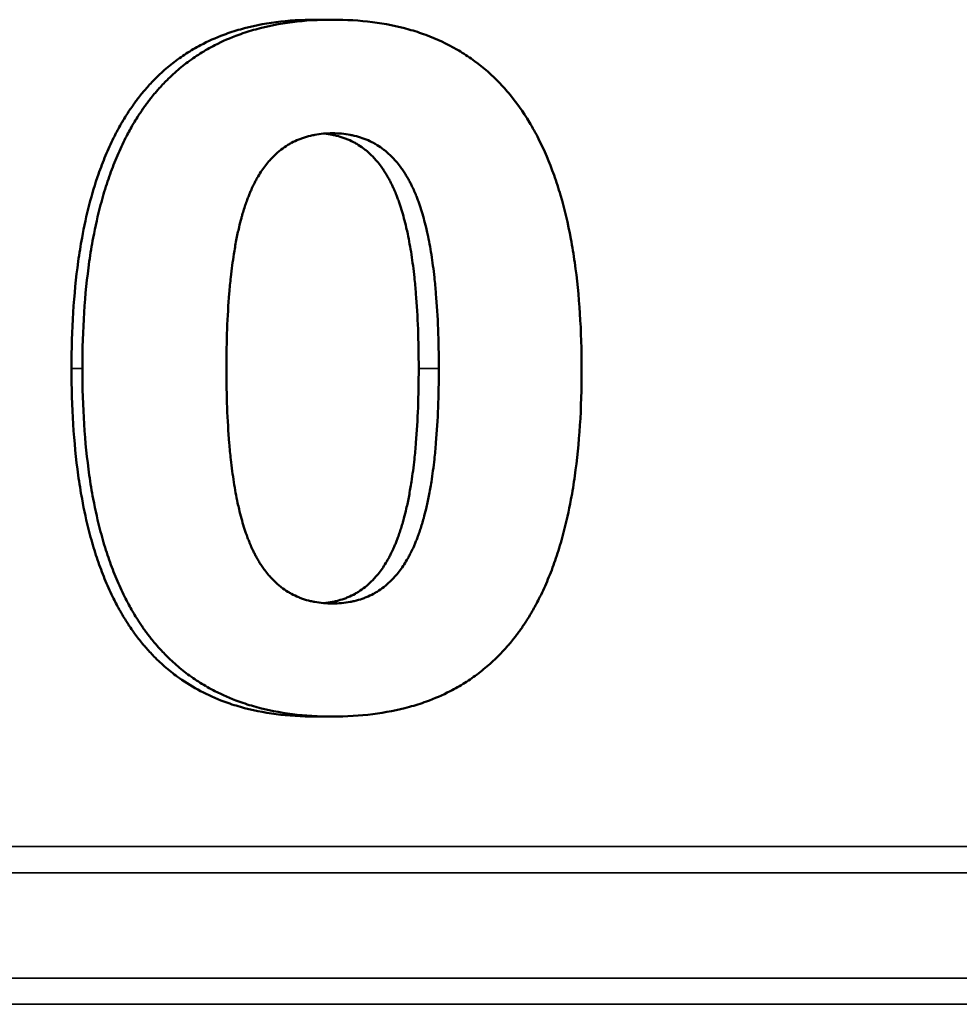
# Model space of a CAD drawing. Units: millimetres. Extents: x 0 to 210, y 0 to 297.
# Drawn here: x 63 to 70, y 120 to 127 of the extents above; entities that cross this region are included whole.
import ezdxf

# ---------------------------------------------------------------- set-up
doc = ezdxf.new("R2010")
doc.units = ezdxf.units.MM
doc.layers.add('Sichtbar (ISO)', color=7, linetype='Continuous', lineweight=50)
doc.layers.add('Sichtbar schmal (ISO)', color=7, linetype='Continuous', lineweight=35)

msp = doc.modelspace()

# ---------------------------------------------------------------- linework, layer by layer
at = {"layer": 'Sichtbar (ISO)'}
for p, q in [((64.9504, 127.1401), (65.0748, 127.1401)), ((64.9504, 122.1442), (65.0748, 122.1442))]:
    msp.add_line(p, q, dxfattribs=at)
for points, knots in [([(63.2047, 124.6401), (63.2047, 124.7795), (63.2087, 124.913), (63.2167, 125.0406), (63.2248, 125.1683), (63.2368, 125.2901), (63.2529, 125.406), (63.261, 125.464), (63.27, 125.5206), (63.2801, 125.5756), (63.2951, 125.6582), (63.3125, 125.7375), (63.3321, 125.8135), (63.3517, 125.8896), (63.3735, 125.9623), (63.3977, 126.0317), (63.4057, 126.0549), (63.414, 126.0777), (63.4225, 126.1001), (63.4396, 126.1449), (63.4577, 126.1883), (63.4768, 126.2302), (63.4863, 126.2512), (63.4961, 126.2717), (63.5062, 126.292), (63.5213, 126.3223), (63.5369, 126.3518), (63.5531, 126.3805), (63.5585, 126.3901), (63.564, 126.3996), (63.5695, 126.409), (63.5861, 126.4371), (63.6032, 126.4644), (63.6209, 126.4909), (63.6239, 126.4953), (63.6268, 126.4997), (63.6298, 126.5041), (63.6387, 126.5172), (63.6478, 126.5301), (63.6571, 126.5428), (63.6632, 126.5513), (63.6694, 126.5597), (63.6757, 126.568), (63.6789, 126.5721), (63.682, 126.5763), (63.6852, 126.5804), (63.6947, 126.5927), (63.7044, 126.6048), (63.7142, 126.6167), (63.7207, 126.6246), (63.7274, 126.6324), (63.734, 126.6402), (63.754, 126.6634), (63.7746, 126.6859), (63.7958, 126.7075), (63.8099, 126.7219), (63.8243, 126.736), (63.8389, 126.7497), (63.8682, 126.7771), (63.8984, 126.803), (63.9298, 126.8276), (63.9454, 126.8398), (63.9613, 126.8517), (63.9775, 126.8633), (64.0098, 126.8863), (64.0432, 126.908), (64.0776, 126.9281), (64.0948, 126.9382), (64.1122, 126.948), (64.13, 126.9573), (64.1831, 126.9855), (64.2385, 127.0103), (64.2963, 127.032), (64.3348, 127.0464), (64.3743, 127.0594), (64.4148, 127.0709), (64.4959, 127.094), (64.5811, 127.1113), (64.6704, 127.1228), (64.7596, 127.1344), (64.853, 127.1401), (64.9504, 127.1401)], [0, 0, 0, 0, 0.166667, 0.166667, 0.166667, 0.333333, 0.333333, 0.333333, 0.416667, 0.416667, 0.416667, 0.541667, 0.541667, 0.541667, 0.666667, 0.666667, 0.666667, 0.708333, 0.708333, 0.708333, 0.791667, 0.791667, 0.791667, 0.833333, 0.833333, 0.833333, 0.895833, 0.895833, 0.895833, 0.916667, 0.916667, 0.916667, 0.979167, 0.979167, 0.979167, 0.989583, 0.989583, 0.989583, 1.020833, 1.020833, 1.020833, 1.041667, 1.041667, 1.041667, 1.052083, 1.052083, 1.052083, 1.083333, 1.083333, 1.083333, 1.104167, 1.104167, 1.104167, 1.166667, 1.166667, 1.166667, 1.208333, 1.208333, 1.208333, 1.291667, 1.291667, 1.291667, 1.333333, 1.333333, 1.333333, 1.416667, 1.416667, 1.416667, 1.458333, 1.458333, 1.458333, 1.583333, 1.583333, 1.583333, 1.666667, 1.666667, 1.666667, 1.833333, 1.833333, 1.833333, 2, 2, 2, 2]), ([(63.2828, 124.6401), (63.2828, 124.7795), (63.2869, 124.913), (63.2952, 125.0406), (63.3034, 125.1683), (63.3158, 125.2901), (63.3323, 125.406), (63.3406, 125.464), (63.3499, 125.5206), (63.3602, 125.5756), (63.3757, 125.6582), (63.3935, 125.7375), (63.4136, 125.8135), (63.4203, 125.8389), (63.4273, 125.8638), (63.4345, 125.8885), (63.4489, 125.9377), (63.4644, 125.9854), (63.4809, 126.0317), (63.4892, 126.0549), (63.4977, 126.0777), (63.5064, 126.1001), (63.524, 126.1449), (63.5425, 126.1883), (63.5621, 126.2302), (63.5719, 126.2512), (63.582, 126.2717), (63.5923, 126.292), (63.6078, 126.3223), (63.6238, 126.3518), (63.6405, 126.3805), (63.646, 126.3901), (63.6516, 126.3996), (63.6573, 126.409), (63.6658, 126.423), (63.6744, 126.4369), (63.6832, 126.4506), (63.6862, 126.4551), (63.6891, 126.4596), (63.6921, 126.4642), (63.698, 126.4732), (63.704, 126.4821), (63.7101, 126.4909), (63.7131, 126.4953), (63.7161, 126.4997), (63.7192, 126.5041), (63.7253, 126.5129), (63.7315, 126.5215), (63.7378, 126.5301), (63.7409, 126.5344), (63.744, 126.5386), (63.7472, 126.5428), (63.7535, 126.5513), (63.7599, 126.5597), (63.7663, 126.568), (63.7696, 126.5721), (63.7728, 126.5763), (63.7761, 126.5804), (63.7858, 126.5927), (63.7958, 126.6048), (63.8058, 126.6167), (63.8126, 126.6246), (63.8193, 126.6324), (63.8262, 126.6402), (63.8467, 126.6634), (63.8679, 126.6859), (63.8896, 126.7075), (63.9041, 126.7219), (63.9188, 126.736), (63.9338, 126.7497), (63.9639, 126.7771), (63.995, 126.803), (64.0271, 126.8276), (64.0432, 126.8398), (64.0595, 126.8517), (64.0761, 126.8633), (64.1093, 126.8863), (64.1436, 126.908), (64.1789, 126.9281), (64.1965, 126.9382), (64.2144, 126.948), (64.2326, 126.9573), (64.2872, 126.9855), (64.3441, 127.0103), (64.4033, 127.032), (64.4429, 127.0464), (64.4834, 127.0594), (64.525, 127.0709), (64.6083, 127.094), (64.6957, 127.1113), (64.7873, 127.1228), (64.879, 127.1344), (64.9748, 127.1401), (65.0748, 127.1401)], [0, 0, 0, 0, 0.166667, 0.166667, 0.166667, 0.333333, 0.333333, 0.333333, 0.416667, 0.416667, 0.416667, 0.541667, 0.541667, 0.541667, 0.583333, 0.583333, 0.583333, 0.666667, 0.666667, 0.666667, 0.708333, 0.708333, 0.708333, 0.791667, 0.791667, 0.791667, 0.833333, 0.833333, 0.833333, 0.895833, 0.895833, 0.895833, 0.916667, 0.916667, 0.916667, 0.947917, 0.947917, 0.947917, 0.958333, 0.958333, 0.958333, 0.979167, 0.979167, 0.979167, 0.989583, 0.989583, 0.989583, 1.010417, 1.010417, 1.010417, 1.020833, 1.020833, 1.020833, 1.041667, 1.041667, 1.041667, 1.052083, 1.052083, 1.052083, 1.083333, 1.083333, 1.083333, 1.104167, 1.104167, 1.104167, 1.166667, 1.166667, 1.166667, 1.208333, 1.208333, 1.208333, 1.291667, 1.291667, 1.291667, 1.333333, 1.333333, 1.333333, 1.416667, 1.416667, 1.416667, 1.458333, 1.458333, 1.458333, 1.583333, 1.583333, 1.583333, 1.666667, 1.666667, 1.666667, 1.833333, 1.833333, 1.833333, 2, 2, 2, 2]), ([(65.0748, 127.1401), (65.1743, 127.1401), (65.2697, 127.1343), (65.3608, 127.1227), (65.452, 127.1111), (65.5389, 127.0937), (65.6217, 127.0705), (65.6631, 127.0588), (65.7035, 127.0458), (65.7428, 127.0313), (65.8214, 127.0022), (65.8958, 126.9674), (65.9661, 126.9268), (66.0012, 126.9064), (66.0353, 126.8847), (66.0684, 126.8614), (66.1345, 126.815), (66.1965, 126.7627), (66.2543, 126.7047), (66.2832, 126.6757), (66.311, 126.6452), (66.3379, 126.6132), (66.3915, 126.5494), (66.441, 126.4797), (66.4864, 126.4042), (66.5091, 126.3665), (66.5308, 126.3273), (66.5514, 126.2867), (66.5926, 126.2054), (66.6297, 126.1183), (66.6627, 126.0254), (66.6792, 125.9789), (66.6947, 125.931), (66.7091, 125.8817), (66.7379, 125.783), (66.7626, 125.6785), (66.7832, 125.5682), (66.7935, 125.513), (66.8028, 125.4564), (66.8111, 125.3984), (66.8275, 125.2822), (66.8399, 125.1603), (66.8481, 125.0326), (66.8564, 124.9049), (66.8605, 124.7713), (66.8605, 124.632)], [0, 0, 0, 0, 0.166667, 0.166667, 0.166667, 0.333333, 0.333333, 0.333333, 0.416667, 0.416667, 0.416667, 0.583333, 0.583333, 0.583333, 0.666667, 0.666667, 0.666667, 0.833333, 0.833333, 0.833333, 0.916667, 0.916667, 0.916667, 1.083333, 1.083333, 1.083333, 1.166667, 1.166667, 1.166667, 1.333333, 1.333333, 1.333333, 1.416667, 1.416667, 1.416667, 1.583333, 1.583333, 1.583333, 1.666667, 1.666667, 1.666667, 1.833333, 1.833333, 1.833333, 2, 2, 2, 2]), ([(64.315, 124.6401), (64.315, 124.7387), (64.3166, 124.8328), (64.32, 124.9224), (64.3233, 125.012), (64.3284, 125.0971), (64.3351, 125.1776), (64.3384, 125.2178), (64.3422, 125.257), (64.3464, 125.295), (64.3526, 125.352), (64.3598, 125.4064), (64.368, 125.4584), (64.3707, 125.4757), (64.3736, 125.4927), (64.3765, 125.5094), (64.3823, 125.5429), (64.3886, 125.5752), (64.3953, 125.6065), (64.3987, 125.6221), (64.4021, 125.6374), (64.4057, 125.6524), (64.411, 125.675), (64.4166, 125.6969), (64.4224, 125.7182), (64.4243, 125.7253), (64.4263, 125.7323), (64.4283, 125.7393), (64.4322, 125.7532), (64.4363, 125.7668), (64.4405, 125.7802), (64.4426, 125.7869), (64.4447, 125.7935), (64.4469, 125.8), (64.4511, 125.8131), (64.4555, 125.8258), (64.46, 125.8383), (64.4623, 125.8446), (64.4646, 125.8508), (64.4669, 125.8569), (64.4703, 125.866), (64.4738, 125.875), (64.4774, 125.8839), (64.481, 125.8927), (64.4846, 125.9014), (64.4883, 125.9099), (64.4901, 125.9142), (64.492, 125.9184), (64.4939, 125.9226), (64.4995, 125.9351), (64.5052, 125.9474), (64.5112, 125.9593), (64.5125, 125.962), (64.5138, 125.9646), (64.5151, 125.9673), (64.5191, 125.9751), (64.5232, 125.9829), (64.5274, 125.9905), (64.5301, 125.9956), (64.5329, 126.0006), (64.5357, 126.0056), (64.5442, 126.0205), (64.553, 126.0348), (64.562, 126.0487), (64.5711, 126.0625), (64.5804, 126.0759), (64.59, 126.0887), (64.5996, 126.1015), (64.6095, 126.1138), (64.6197, 126.1256), (64.6265, 126.1334), (64.6334, 126.1411), (64.6404, 126.1484), (64.6545, 126.1632), (64.6691, 126.1771), (64.6841, 126.19), (64.6917, 126.1965), (64.6994, 126.2027), (64.7071, 126.2087), (64.7227, 126.2207), (64.7388, 126.2318), (64.7554, 126.242), (64.7637, 126.247), (64.7721, 126.2519), (64.7807, 126.2565), (64.7978, 126.2658), (64.8154, 126.2741), (64.8335, 126.2815), (64.8425, 126.2852), (64.8517, 126.2886), (64.861, 126.2918), (64.8796, 126.2983), (64.8987, 126.3039), (64.9183, 126.3085), (64.9281, 126.3108), (64.938, 126.3129), (64.9481, 126.3147), (64.9883, 126.3221), (65.0306, 126.3258), (65.0748, 126.3258)], [-2, -2, -2, -2, -1.833333, -1.833333, -1.833333, -1.666667, -1.666667, -1.666667, -1.583333, -1.583333, -1.583333, -1.458333, -1.458333, -1.458333, -1.416667, -1.416667, -1.416667, -1.333333, -1.333333, -1.333333, -1.291667, -1.291667, -1.291667, -1.229167, -1.229167, -1.229167, -1.208333, -1.208333, -1.208333, -1.166667, -1.166667, -1.166667, -1.145833, -1.145833, -1.145833, -1.104167, -1.104167, -1.104167, -1.083333, -1.083333, -1.083333, -1.052083, -1.052083, -1.052083, -1.020833, -1.020833, -1.020833, -1.005208, -1.005208, -1.005208, -0.958333, -0.958333, -0.958333, -0.947917, -0.947917, -0.947917, -0.916667, -0.916667, -0.916667, -0.895833, -0.895833, -0.895833, -0.833333, -0.833333, -0.833333, -0.770833, -0.770833, -0.770833, -0.708333, -0.708333, -0.708333, -0.666667, -0.666667, -0.666667, -0.583333, -0.583333, -0.583333, -0.541667, -0.541667, -0.541667, -0.458333, -0.458333, -0.458333, -0.416667, -0.416667, -0.416667, -0.333333, -0.333333, -0.333333, -0.291667, -0.291667, -0.291667, -0.208333, -0.208333, -0.208333, -0.166667, -0.166667, -0.166667, 0, 0, 0, 0]), ([(65.6928, 124.6401), (65.6928, 124.7383), (65.6911, 124.832), (65.6878, 124.9212), (65.6845, 125.0105), (65.6796, 125.0952), (65.6731, 125.1755), (65.6698, 125.2157), (65.6661, 125.2547), (65.662, 125.2927), (65.6558, 125.3495), (65.6487, 125.4039), (65.6407, 125.4557), (65.6327, 125.5076), (65.6238, 125.5569), (65.614, 125.6038), (65.6107, 125.6194), (65.6073, 125.6347), (65.6038, 125.6497), (65.5986, 125.6723), (65.5931, 125.6943), (65.5874, 125.7156), (65.5817, 125.7369), (65.5758, 125.7576), (65.5696, 125.7776), (65.5635, 125.7977), (65.5571, 125.8171), (65.5504, 125.8359), (65.5482, 125.8422), (65.546, 125.8484), (65.5437, 125.8545), (65.5404, 125.8637), (65.5369, 125.8728), (65.5334, 125.8816), (65.5322, 125.8846), (65.5311, 125.8875), (65.5299, 125.8905), (65.5246, 125.9036), (65.5191, 125.9164), (65.5136, 125.9289), (65.5117, 125.9331), (65.5098, 125.9372), (65.5079, 125.9413), (65.5041, 125.9495), (65.5003, 125.9575), (65.4964, 125.9654), (65.4924, 125.9733), (65.4884, 125.9811), (65.4844, 125.9888), (65.4817, 125.9939), (65.4789, 125.9989), (65.4762, 126.0039), (65.4706, 126.0139), (65.465, 126.0237), (65.4592, 126.0332), (65.4563, 126.0379), (65.4534, 126.0426), (65.4504, 126.0473), (65.4445, 126.0566), (65.4385, 126.0656), (65.4324, 126.0744), (65.4293, 126.0788), (65.4262, 126.0832), (65.4231, 126.0875), (65.4137, 126.1004), (65.404, 126.1127), (65.3941, 126.1246), (65.3874, 126.1325), (65.3807, 126.1401), (65.3738, 126.1475), (65.3601, 126.1624), (65.3458, 126.1763), (65.3311, 126.1893), (65.3238, 126.1958), (65.3163, 126.2021), (65.3087, 126.2081), (65.2935, 126.2202), (65.2778, 126.2313), (65.2616, 126.2415), (65.2535, 126.2466), (65.2453, 126.2515), (65.237, 126.2562), (65.2203, 126.2654), (65.2031, 126.2738), (65.1855, 126.2812), (65.1767, 126.2849), (65.1677, 126.2884), (65.1587, 126.2917), (65.1405, 126.2982), (65.1219, 126.3037), (65.1028, 126.3084), (65.0933, 126.3107), (65.0836, 126.3128), (65.0738, 126.3147), (65.0542, 126.3184), (65.0341, 126.3212), (65.0135, 126.323), (65.0129, 126.3231), (65.0123, 126.3231), (65.0117, 126.3232)], [0, 0, 0, 0, 0.166667, 0.166667, 0.166667, 0.333333, 0.333333, 0.333333, 0.416667, 0.416667, 0.416667, 0.541667, 0.541667, 0.541667, 0.666667, 0.666667, 0.666667, 0.708333, 0.708333, 0.708333, 0.770833, 0.770833, 0.770833, 0.833333, 0.833333, 0.833333, 0.895833, 0.895833, 0.895833, 0.916667, 0.916667, 0.916667, 0.947917, 0.947917, 0.947917, 0.958333, 0.958333, 0.958333, 1.005208, 1.005208, 1.005208, 1.020833, 1.020833, 1.020833, 1.052083, 1.052083, 1.052083, 1.083333, 1.083333, 1.083333, 1.104167, 1.104167, 1.104167, 1.145833, 1.145833, 1.145833, 1.166667, 1.166667, 1.166667, 1.208333, 1.208333, 1.208333, 1.229167, 1.229167, 1.229167, 1.291667, 1.291667, 1.291667, 1.333333, 1.333333, 1.333333, 1.416667, 1.416667, 1.416667, 1.458333, 1.458333, 1.458333, 1.541667, 1.541667, 1.541667, 1.583333, 1.583333, 1.583333, 1.666667, 1.666667, 1.666667, 1.708333, 1.708333, 1.708333, 1.791667, 1.791667, 1.791667, 1.833333, 1.833333, 1.833333, 1.916667, 1.916667, 1.916667, 1.919171, 1.919171, 1.919171, 1.919171]), ([(65.0748, 126.3258), (65.0969, 126.3258), (65.1185, 126.3249), (65.1396, 126.323), (65.1608, 126.3212), (65.1814, 126.3184), (65.2015, 126.3147), (65.2115, 126.3128), (65.2215, 126.3107), (65.2313, 126.3084), (65.2509, 126.3037), (65.27, 126.2982), (65.2886, 126.2917), (65.2979, 126.2884), (65.3071, 126.2849), (65.3161, 126.2812), (65.3343, 126.2738), (65.3519, 126.2654), (65.369, 126.2562), (65.3775, 126.2515), (65.386, 126.2466), (65.3943, 126.2415), (65.4109, 126.2313), (65.427, 126.2202), (65.4426, 126.2081), (65.4504, 126.2021), (65.4581, 126.1958), (65.4656, 126.1893), (65.4807, 126.1763), (65.4954, 126.1624), (65.5095, 126.1475), (65.5165, 126.1401), (65.5234, 126.1325), (65.5303, 126.1246), (65.5405, 126.1127), (65.5504, 126.1004), (65.56, 126.0875), (65.5633, 126.0832), (65.5664, 126.0788), (65.5696, 126.0744), (65.5759, 126.0656), (65.5821, 126.0566), (65.5881, 126.0473), (65.5912, 126.0426), (65.5942, 126.0379), (65.5971, 126.0332), (65.6031, 126.0237), (65.6089, 126.0139), (65.6145, 126.0039), (65.6174, 125.9989), (65.6202, 125.9939), (65.623, 125.9888), (65.6271, 125.9811), (65.6312, 125.9733), (65.6353, 125.9654), (65.6393, 125.9575), (65.6433, 125.9495), (65.6471, 125.9413), (65.6491, 125.9372), (65.651, 125.9331), (65.6529, 125.9289), (65.6586, 125.9164), (65.6642, 125.9036), (65.6697, 125.8905), (65.6709, 125.8875), (65.6721, 125.8846), (65.6733, 125.8816), (65.6769, 125.8728), (65.6804, 125.8637), (65.6839, 125.8545), (65.6862, 125.8484), (65.6885, 125.8422), (65.6908, 125.8359), (65.6976, 125.8171), (65.7041, 125.7977), (65.7105, 125.7776), (65.7168, 125.7576), (65.7229, 125.7369), (65.7287, 125.7156), (65.7346, 125.6943), (65.7402, 125.6723), (65.7455, 125.6497), (65.7491, 125.6347), (65.7526, 125.6194), (65.756, 125.6038), (65.7661, 125.5569), (65.7753, 125.5076), (65.7835, 125.4557), (65.7917, 125.4039), (65.799, 125.3495), (65.8053, 125.2927), (65.8095, 125.2547), (65.8133, 125.2157), (65.8166, 125.1755), (65.8234, 125.0952), (65.8284, 125.0105), (65.8318, 124.9212), (65.8352, 124.832), (65.8369, 124.7383), (65.8369, 124.6401)], [-2, -2, -2, -2, -1.916667, -1.916667, -1.916667, -1.833333, -1.833333, -1.833333, -1.791667, -1.791667, -1.791667, -1.708333, -1.708333, -1.708333, -1.666667, -1.666667, -1.666667, -1.583333, -1.583333, -1.583333, -1.541667, -1.541667, -1.541667, -1.458333, -1.458333, -1.458333, -1.416667, -1.416667, -1.416667, -1.333333, -1.333333, -1.333333, -1.291667, -1.291667, -1.291667, -1.229167, -1.229167, -1.229167, -1.208333, -1.208333, -1.208333, -1.166667, -1.166667, -1.166667, -1.145833, -1.145833, -1.145833, -1.104167, -1.104167, -1.104167, -1.083333, -1.083333, -1.083333, -1.052083, -1.052083, -1.052083, -1.020833, -1.020833, -1.020833, -1.005208, -1.005208, -1.005208, -0.958333, -0.958333, -0.958333, -0.947917, -0.947917, -0.947917, -0.916667, -0.916667, -0.916667, -0.895833, -0.895833, -0.895833, -0.833333, -0.833333, -0.833333, -0.770833, -0.770833, -0.770833, -0.708333, -0.708333, -0.708333, -0.666667, -0.666667, -0.666667, -0.541667, -0.541667, -0.541667, -0.416667, -0.416667, -0.416667, -0.333333, -0.333333, -0.333333, -0.166667, -0.166667, -0.166667, 0, 0, 0, 0]), ([(64.9504, 122.1442), (64.853, 122.1442), (64.7596, 122.1499), (64.6704, 122.1614), (64.5811, 122.1729), (64.4959, 122.1902), (64.4148, 122.2132), (64.3743, 122.2247), (64.3348, 122.2376), (64.2963, 122.252), (64.2385, 122.2736), (64.1831, 122.2984), (64.13, 122.3264), (64.0768, 122.3544), (64.026, 122.3857), (63.9775, 122.4202), (63.9613, 122.4317), (63.9454, 122.4435), (63.9298, 122.4557), (63.8984, 122.4802), (63.8682, 122.506), (63.8389, 122.5334), (63.8243, 122.547), (63.8099, 122.561), (63.7958, 122.5754), (63.7746, 122.597), (63.754, 122.6193), (63.734, 122.6425), (63.7274, 122.6502), (63.7207, 122.658), (63.7142, 122.6659), (63.6946, 122.6897), (63.6755, 122.7142), (63.6571, 122.7395), (63.654, 122.7437), (63.6509, 122.748), (63.6479, 122.7523), (63.6387, 122.7651), (63.6298, 122.7781), (63.6209, 122.7913), (63.615, 122.8001), (63.6092, 122.809), (63.6034, 122.818), (63.6005, 122.8225), (63.5976, 122.827), (63.5948, 122.8315), (63.5862, 122.8451), (63.5778, 122.859), (63.5695, 122.873), (63.564, 122.8824), (63.5585, 122.8918), (63.5531, 122.9014), (63.5369, 122.93), (63.5213, 122.9594), (63.5062, 122.9897), (63.4961, 123.0099), (63.4863, 123.0304), (63.4768, 123.0513), (63.4577, 123.0931), (63.4396, 123.1364), (63.4225, 123.1812), (63.414, 123.2036), (63.4057, 123.2263), (63.3977, 123.2494), (63.3816, 123.2956), (63.3665, 123.3433), (63.3524, 123.3925), (63.3454, 123.4171), (63.3386, 123.442), (63.3321, 123.4673), (63.3125, 123.5432), (63.2951, 123.6225), (63.2801, 123.705), (63.27, 123.76), (63.261, 123.8165), (63.2529, 123.8744), (63.2368, 123.9903), (63.2248, 124.1121), (63.2167, 124.2397), (63.2087, 124.3673), (63.2047, 124.5008), (63.2047, 124.6401)], [0, 0, 0, 0, 0.166667, 0.166667, 0.166667, 0.333333, 0.333333, 0.333333, 0.416667, 0.416667, 0.416667, 0.541667, 0.541667, 0.541667, 0.666667, 0.666667, 0.666667, 0.708333, 0.708333, 0.708333, 0.791667, 0.791667, 0.791667, 0.833333, 0.833333, 0.833333, 0.895833, 0.895833, 0.895833, 0.916667, 0.916667, 0.916667, 0.979167, 0.979167, 0.979167, 0.989583, 0.989583, 0.989583, 1.020833, 1.020833, 1.020833, 1.041667, 1.041667, 1.041667, 1.052083, 1.052083, 1.052083, 1.083333, 1.083333, 1.083333, 1.104167, 1.104167, 1.104167, 1.166667, 1.166667, 1.166667, 1.208333, 1.208333, 1.208333, 1.291667, 1.291667, 1.291667, 1.333333, 1.333333, 1.333333, 1.416667, 1.416667, 1.416667, 1.458333, 1.458333, 1.458333, 1.583333, 1.583333, 1.583333, 1.666667, 1.666667, 1.666667, 1.833333, 1.833333, 1.833333, 2, 2, 2, 2]), ([(65.0748, 122.1442), (64.9748, 122.1442), (64.879, 122.1499), (64.7873, 122.1614), (64.6957, 122.1729), (64.6083, 122.1902), (64.525, 122.2132), (64.4834, 122.2247), (64.4429, 122.2376), (64.4033, 122.252), (64.3441, 122.2736), (64.2872, 122.2984), (64.2326, 122.3264), (64.2144, 122.3357), (64.1965, 122.3454), (64.1789, 122.3555), (64.1436, 122.3756), (64.1093, 122.3972), (64.0761, 122.4202), (64.0595, 122.4317), (64.0432, 122.4435), (64.0271, 122.4557), (63.995, 122.4802), (63.9639, 122.506), (63.9338, 122.5334), (63.9188, 122.547), (63.9041, 122.561), (63.8896, 122.5754), (63.8679, 122.597), (63.8467, 122.6193), (63.8262, 122.6425), (63.8193, 122.6502), (63.8126, 122.658), (63.8058, 122.6659), (63.7958, 122.6778), (63.7858, 122.6899), (63.7761, 122.7021), (63.7728, 122.7062), (63.7696, 122.7103), (63.7663, 122.7145), (63.7599, 122.7227), (63.7535, 122.7311), (63.7472, 122.7395), (63.744, 122.7437), (63.7409, 122.748), (63.7378, 122.7523), (63.7315, 122.7608), (63.7253, 122.7694), (63.7192, 122.7781), (63.7161, 122.7825), (63.7131, 122.7869), (63.7101, 122.7913), (63.704, 122.8001), (63.698, 122.809), (63.6921, 122.818), (63.6891, 122.8225), (63.6862, 122.827), (63.6832, 122.8315), (63.6744, 122.8451), (63.6658, 122.859), (63.6573, 122.873), (63.6516, 122.8824), (63.646, 122.8918), (63.6405, 122.9014), (63.6238, 122.93), (63.6078, 122.9594), (63.5923, 122.9897), (63.582, 123.0099), (63.5719, 123.0304), (63.5621, 123.0513), (63.5425, 123.0931), (63.524, 123.1364), (63.5064, 123.1812), (63.4977, 123.2036), (63.4892, 123.2263), (63.4809, 123.2494), (63.4644, 123.2956), (63.4489, 123.3433), (63.4345, 123.3925), (63.4273, 123.4171), (63.4203, 123.442), (63.4136, 123.4673), (63.3935, 123.5432), (63.3757, 123.6225), (63.3602, 123.705), (63.3499, 123.76), (63.3406, 123.8165), (63.3323, 123.8744), (63.3158, 123.9903), (63.3034, 124.1121), (63.2952, 124.2397), (63.2869, 124.3673), (63.2828, 124.5008), (63.2828, 124.6401)], [0, 0, 0, 0, 0.166667, 0.166667, 0.166667, 0.333333, 0.333333, 0.333333, 0.416667, 0.416667, 0.416667, 0.541667, 0.541667, 0.541667, 0.583333, 0.583333, 0.583333, 0.666667, 0.666667, 0.666667, 0.708333, 0.708333, 0.708333, 0.791667, 0.791667, 0.791667, 0.833333, 0.833333, 0.833333, 0.895833, 0.895833, 0.895833, 0.916667, 0.916667, 0.916667, 0.947917, 0.947917, 0.947917, 0.958333, 0.958333, 0.958333, 0.979167, 0.979167, 0.979167, 0.989583, 0.989583, 0.989583, 1.010417, 1.010417, 1.010417, 1.020833, 1.020833, 1.020833, 1.041667, 1.041667, 1.041667, 1.052083, 1.052083, 1.052083, 1.083333, 1.083333, 1.083333, 1.104167, 1.104167, 1.104167, 1.166667, 1.166667, 1.166667, 1.208333, 1.208333, 1.208333, 1.291667, 1.291667, 1.291667, 1.333333, 1.333333, 1.333333, 1.416667, 1.416667, 1.416667, 1.458333, 1.458333, 1.458333, 1.583333, 1.583333, 1.583333, 1.666667, 1.666667, 1.666667, 1.833333, 1.833333, 1.833333, 2, 2, 2, 2]), ([(65.0748, 122.9545), (65.0527, 122.9545), (65.0311, 122.9554), (65.0099, 122.9572), (64.9888, 122.9591), (64.9682, 122.9619), (64.9481, 122.9656), (64.938, 122.9675), (64.9281, 122.9695), (64.9183, 122.9719), (64.8987, 122.9765), (64.8796, 122.9821), (64.861, 122.9886), (64.8517, 122.9918), (64.8425, 122.9953), (64.8335, 122.999), (64.8154, 123.0064), (64.7978, 123.0148), (64.7807, 123.0241), (64.7721, 123.0287), (64.7637, 123.0336), (64.7554, 123.0387), (64.7388, 123.0489), (64.7227, 123.0601), (64.7071, 123.0721), (64.6994, 123.0782), (64.6917, 123.0844), (64.6841, 123.0909), (64.6691, 123.1039), (64.6545, 123.1179), (64.6404, 123.1327), (64.6334, 123.1401), (64.6265, 123.1478), (64.6197, 123.1557), (64.6095, 123.1675), (64.5996, 123.1799), (64.59, 123.1928), (64.5868, 123.1971), (64.5836, 123.2014), (64.5805, 123.2058), (64.5742, 123.2146), (64.5681, 123.2237), (64.562, 123.233), (64.559, 123.2376), (64.556, 123.2423), (64.5531, 123.2471), (64.5472, 123.2566), (64.5414, 123.2663), (64.5357, 123.2763), (64.5329, 123.2813), (64.5301, 123.2864), (64.5274, 123.2915), (64.5232, 123.2991), (64.5191, 123.3069), (64.5151, 123.3148), (64.5111, 123.3227), (64.5072, 123.3308), (64.5034, 123.339), (64.5014, 123.3431), (64.4995, 123.3472), (64.4976, 123.3513), (64.4919, 123.3638), (64.4864, 123.3766), (64.481, 123.3898), (64.4798, 123.3927), (64.4786, 123.3956), (64.4774, 123.3986), (64.4738, 123.4075), (64.4703, 123.4165), (64.4669, 123.4257), (64.4646, 123.4318), (64.4623, 123.438), (64.46, 123.4443), (64.4533, 123.4631), (64.4468, 123.4825), (64.4405, 123.5026), (64.4342, 123.5227), (64.4282, 123.5434), (64.4224, 123.5647), (64.4166, 123.586), (64.411, 123.6079), (64.4057, 123.6305), (64.4021, 123.6456), (64.3987, 123.6609), (64.3953, 123.6765), (64.3853, 123.7233), (64.3762, 123.7727), (64.368, 123.8245), (64.3598, 123.8764), (64.3526, 123.9307), (64.3464, 123.9876), (64.3422, 124.0255), (64.3384, 124.0645), (64.3351, 124.1047), (64.3284, 124.185), (64.3233, 124.2698), (64.32, 124.359), (64.3166, 124.4482), (64.315, 124.542), (64.315, 124.6401)], [-2, -2, -2, -2, -1.916667, -1.916667, -1.916667, -1.833333, -1.833333, -1.833333, -1.791667, -1.791667, -1.791667, -1.708333, -1.708333, -1.708333, -1.666667, -1.666667, -1.666667, -1.583333, -1.583333, -1.583333, -1.541667, -1.541667, -1.541667, -1.458333, -1.458333, -1.458333, -1.416667, -1.416667, -1.416667, -1.333333, -1.333333, -1.333333, -1.291667, -1.291667, -1.291667, -1.229167, -1.229167, -1.229167, -1.208333, -1.208333, -1.208333, -1.166667, -1.166667, -1.166667, -1.145833, -1.145833, -1.145833, -1.104167, -1.104167, -1.104167, -1.083333, -1.083333, -1.083333, -1.052083, -1.052083, -1.052083, -1.020833, -1.020833, -1.020833, -1.005208, -1.005208, -1.005208, -0.958333, -0.958333, -0.958333, -0.947917, -0.947917, -0.947917, -0.916667, -0.916667, -0.916667, -0.895833, -0.895833, -0.895833, -0.833333, -0.833333, -0.833333, -0.770833, -0.770833, -0.770833, -0.708333, -0.708333, -0.708333, -0.666667, -0.666667, -0.666667, -0.541667, -0.541667, -0.541667, -0.416667, -0.416667, -0.416667, -0.333333, -0.333333, -0.333333, -0.166667, -0.166667, -0.166667, 0, 0, 0, 0]), ([(65.0117, 122.9571), (65.0329, 122.959), (65.0536, 122.9618), (65.0738, 122.9657), (65.0836, 122.9675), (65.0933, 122.9696), (65.1028, 122.972), (65.1219, 122.9766), (65.1405, 122.9822), (65.1587, 122.9887), (65.1677, 122.992), (65.1767, 122.9955), (65.1855, 122.9992), (65.2031, 123.0067), (65.2203, 123.0151), (65.237, 123.0244), (65.2453, 123.0291), (65.2535, 123.034), (65.2616, 123.0391), (65.2778, 123.0494), (65.2935, 123.0606), (65.3087, 123.0727), (65.3163, 123.0788), (65.3238, 123.0851), (65.3311, 123.0916), (65.3458, 123.1047), (65.3601, 123.1187), (65.3738, 123.1336), (65.3807, 123.1411), (65.3874, 123.1488), (65.3941, 123.1567), (65.404, 123.1686), (65.4137, 123.181), (65.4231, 123.194), (65.4325, 123.2069), (65.4416, 123.2204), (65.4504, 123.2344), (65.4593, 123.2484), (65.4679, 123.2629), (65.4762, 123.2779), (65.4789, 123.283), (65.4817, 123.288), (65.4844, 123.2932), (65.4884, 123.3009), (65.4924, 123.3087), (65.4964, 123.3167), (65.4977, 123.3193), (65.499, 123.322), (65.5003, 123.3247), (65.5061, 123.3367), (65.5117, 123.3491), (65.5173, 123.3618), (65.5191, 123.366), (65.5209, 123.3703), (65.5227, 123.3746), (65.5263, 123.3832), (65.5299, 123.3919), (65.5334, 123.4008), (65.5369, 123.4097), (65.5404, 123.4188), (65.5437, 123.428), (65.546, 123.4342), (65.5482, 123.4404), (65.5504, 123.4467), (65.5549, 123.4593), (65.5592, 123.4721), (65.5634, 123.4853), (65.5655, 123.4918), (65.5676, 123.4984), (65.5696, 123.5051), (65.5737, 123.5186), (65.5777, 123.5322), (65.5816, 123.5462), (65.5836, 123.5532), (65.5855, 123.5602), (65.5874, 123.5673), (65.5931, 123.5887), (65.5986, 123.6106), (65.6038, 123.6332), (65.6073, 123.6483), (65.6107, 123.6636), (65.614, 123.6792), (65.6205, 123.7104), (65.6267, 123.7427), (65.6324, 123.7762), (65.6353, 123.7929), (65.6381, 123.8099), (65.6407, 123.8271), (65.6487, 123.8789), (65.6558, 123.9332), (65.662, 123.9899), (65.6661, 124.0278), (65.6698, 124.0667), (65.6731, 124.1067), (65.6796, 124.1868), (65.6845, 124.2713), (65.6878, 124.3602), (65.6911, 124.4491), (65.6928, 124.5424), (65.6928, 124.6401)], [0.08083, 0.08083, 0.08083, 0.08083, 0.166667, 0.166667, 0.166667, 0.208333, 0.208333, 0.208333, 0.291667, 0.291667, 0.291667, 0.333333, 0.333333, 0.333333, 0.416667, 0.416667, 0.416667, 0.458333, 0.458333, 0.458333, 0.541667, 0.541667, 0.541667, 0.583333, 0.583333, 0.583333, 0.666667, 0.666667, 0.666667, 0.708333, 0.708333, 0.708333, 0.770833, 0.770833, 0.770833, 0.833333, 0.833333, 0.833333, 0.895833, 0.895833, 0.895833, 0.916667, 0.916667, 0.916667, 0.947917, 0.947917, 0.947917, 0.958333, 0.958333, 0.958333, 1.005208, 1.005208, 1.005208, 1.020833, 1.020833, 1.020833, 1.052083, 1.052083, 1.052083, 1.083333, 1.083333, 1.083333, 1.104167, 1.104167, 1.104167, 1.145833, 1.145833, 1.145833, 1.166667, 1.166667, 1.166667, 1.208333, 1.208333, 1.208333, 1.229167, 1.229167, 1.229167, 1.291667, 1.291667, 1.291667, 1.333333, 1.333333, 1.333333, 1.416667, 1.416667, 1.416667, 1.458333, 1.458333, 1.458333, 1.583333, 1.583333, 1.583333, 1.666667, 1.666667, 1.666667, 1.833333, 1.833333, 1.833333, 2, 2, 2, 2]), ([(65.8369, 124.6401), (65.8369, 124.5424), (65.8352, 124.4491), (65.8318, 124.3602), (65.8284, 124.2713), (65.8234, 124.1868), (65.8166, 124.1067), (65.8133, 124.0667), (65.8095, 124.0278), (65.8053, 123.9899), (65.799, 123.9332), (65.7917, 123.8789), (65.7835, 123.8271), (65.7807, 123.8099), (65.7779, 123.7929), (65.7749, 123.7762), (65.769, 123.7427), (65.7627, 123.7104), (65.756, 123.6792), (65.7526, 123.6636), (65.7491, 123.6483), (65.7455, 123.6332), (65.7402, 123.6106), (65.7346, 123.5887), (65.7287, 123.5673), (65.7268, 123.5602), (65.7248, 123.5532), (65.7228, 123.5462), (65.7188, 123.5322), (65.7147, 123.5186), (65.7105, 123.5051), (65.7084, 123.4984), (65.7062, 123.4918), (65.7041, 123.4853), (65.6997, 123.4721), (65.6953, 123.4593), (65.6908, 123.4467), (65.6885, 123.4404), (65.6862, 123.4342), (65.6839, 123.428), (65.6804, 123.4188), (65.6769, 123.4097), (65.6733, 123.4008), (65.6697, 123.3919), (65.666, 123.3832), (65.6623, 123.3746), (65.6605, 123.3703), (65.6586, 123.366), (65.6567, 123.3618), (65.6511, 123.3491), (65.6452, 123.3367), (65.6393, 123.3247), (65.6379, 123.322), (65.6366, 123.3193), (65.6353, 123.3167), (65.6312, 123.3087), (65.6271, 123.3009), (65.623, 123.2932), (65.6202, 123.288), (65.6174, 123.283), (65.6145, 123.2779), (65.606, 123.2629), (65.5972, 123.2484), (65.5881, 123.2344), (65.579, 123.2204), (65.5697, 123.2069), (65.56, 123.194), (65.5504, 123.181), (65.5405, 123.1686), (65.5303, 123.1567), (65.5234, 123.1488), (65.5165, 123.1411), (65.5095, 123.1336), (65.4954, 123.1187), (65.4807, 123.1047), (65.4656, 123.0916), (65.4581, 123.0851), (65.4504, 123.0788), (65.4426, 123.0727), (65.427, 123.0606), (65.4109, 123.0494), (65.3943, 123.0391), (65.386, 123.034), (65.3775, 123.0291), (65.369, 123.0244), (65.3519, 123.0151), (65.3343, 123.0067), (65.3161, 122.9992), (65.3071, 122.9955), (65.2979, 122.992), (65.2886, 122.9887), (65.27, 122.9822), (65.2509, 122.9766), (65.2313, 122.972), (65.2215, 122.9696), (65.2115, 122.9675), (65.2015, 122.9657), (65.1613, 122.9582), (65.119, 122.9545), (65.0748, 122.9545)], [-2, -2, -2, -2, -1.833333, -1.833333, -1.833333, -1.666667, -1.666667, -1.666667, -1.583333, -1.583333, -1.583333, -1.458333, -1.458333, -1.458333, -1.416667, -1.416667, -1.416667, -1.333333, -1.333333, -1.333333, -1.291667, -1.291667, -1.291667, -1.229167, -1.229167, -1.229167, -1.208333, -1.208333, -1.208333, -1.166667, -1.166667, -1.166667, -1.145833, -1.145833, -1.145833, -1.104167, -1.104167, -1.104167, -1.083333, -1.083333, -1.083333, -1.052083, -1.052083, -1.052083, -1.020833, -1.020833, -1.020833, -1.005208, -1.005208, -1.005208, -0.958333, -0.958333, -0.958333, -0.947917, -0.947917, -0.947917, -0.916667, -0.916667, -0.916667, -0.895833, -0.895833, -0.895833, -0.833333, -0.833333, -0.833333, -0.770833, -0.770833, -0.770833, -0.708333, -0.708333, -0.708333, -0.666667, -0.666667, -0.666667, -0.583333, -0.583333, -0.583333, -0.541667, -0.541667, -0.541667, -0.458333, -0.458333, -0.458333, -0.416667, -0.416667, -0.416667, -0.333333, -0.333333, -0.333333, -0.291667, -0.291667, -0.291667, -0.208333, -0.208333, -0.208333, -0.166667, -0.166667, -0.166667, 0, 0, 0, 0]), ([(66.8605, 124.632), (66.8605, 124.4931), (66.8564, 124.36), (66.8482, 124.2328), (66.8401, 124.1056), (66.8278, 123.9843), (66.8115, 123.8688), (66.8034, 123.811), (66.7942, 123.7547), (66.784, 123.6999), (66.7687, 123.6176), (66.7511, 123.5387), (66.7312, 123.463), (66.7245, 123.4378), (66.7176, 123.4129), (66.7105, 123.3884), (66.6962, 123.3394), (66.6809, 123.2919), (66.6645, 123.2458), (66.6564, 123.2228), (66.648, 123.2001), (66.6393, 123.1778), (66.6219, 123.1332), (66.6035, 123.09), (66.5841, 123.0484), (66.5744, 123.0275), (66.5645, 123.007), (66.5543, 122.9869), (66.5389, 122.9567), (66.523, 122.9274), (66.5066, 122.8989), (66.5011, 122.8894), (66.4955, 122.8799), (66.4899, 122.8706), (66.4815, 122.8566), (66.4729, 122.8428), (66.4642, 122.8293), (66.4613, 122.8247), (66.4583, 122.8202), (66.4554, 122.8158), (66.4495, 122.8068), (66.4436, 122.7979), (66.4376, 122.7891), (66.4346, 122.7848), (66.4316, 122.7804), (66.4285, 122.7761), (66.4225, 122.7674), (66.4163, 122.7588), (66.4101, 122.7503), (66.407, 122.746), (66.4039, 122.7418), (66.4008, 122.7376), (66.3945, 122.7292), (66.3882, 122.7208), (66.3818, 122.7126), (66.3786, 122.7085), (66.3754, 122.7044), (66.3721, 122.7003), (66.3624, 122.6881), (66.3526, 122.6761), (66.3426, 122.6642), (66.3359, 122.6564), (66.3292, 122.6486), (66.3224, 122.6409), (66.302, 122.6178), (66.281, 122.5955), (66.2594, 122.574), (66.245, 122.5597), (66.2304, 122.5457), (66.2154, 122.5321), (66.1856, 122.5049), (66.1547, 122.4791), (66.1227, 122.4547), (66.1067, 122.4425), (66.0904, 122.4307), (66.0739, 122.4193), (66.0408, 122.3963), (66.0067, 122.3748), (65.9715, 122.3548), (65.9539, 122.3448), (65.9361, 122.3351), (65.9179, 122.3258), (65.8635, 122.2978), (65.8067, 122.2731), (65.7475, 122.2516), (65.708, 122.2373), (65.6675, 122.2244), (65.6258, 122.213), (65.5426, 122.19), (65.4551, 122.1728), (65.3632, 122.1614), (65.2714, 122.1499), (65.1752, 122.1442), (65.0748, 122.1442)], [0, 0, 0, 0, 0.166667, 0.166667, 0.166667, 0.333333, 0.333333, 0.333333, 0.416667, 0.416667, 0.416667, 0.541667, 0.541667, 0.541667, 0.583333, 0.583333, 0.583333, 0.666667, 0.666667, 0.666667, 0.708333, 0.708333, 0.708333, 0.791667, 0.791667, 0.791667, 0.833333, 0.833333, 0.833333, 0.895833, 0.895833, 0.895833, 0.916667, 0.916667, 0.916667, 0.947917, 0.947917, 0.947917, 0.958333, 0.958333, 0.958333, 0.979167, 0.979167, 0.979167, 0.989583, 0.989583, 0.989583, 1.010417, 1.010417, 1.010417, 1.020833, 1.020833, 1.020833, 1.041667, 1.041667, 1.041667, 1.052083, 1.052083, 1.052083, 1.083333, 1.083333, 1.083333, 1.104167, 1.104167, 1.104167, 1.166667, 1.166667, 1.166667, 1.208333, 1.208333, 1.208333, 1.291667, 1.291667, 1.291667, 1.333333, 1.333333, 1.333333, 1.416667, 1.416667, 1.416667, 1.458333, 1.458333, 1.458333, 1.583333, 1.583333, 1.583333, 1.666667, 1.666667, 1.666667, 1.833333, 1.833333, 1.833333, 2, 2, 2, 2])]:
    msp.add_open_spline(points, degree=3, knots=knots, dxfattribs=at)
at = {"layer": 'Sichtbar schmal (ISO)'}
for p, q in [((63.2086, 124.6401), (63.2789, 124.6401)), ((65.7, 124.6401), (65.8297, 124.6401)), ((23.0238, 121.2123), (97.4955, 121.2123)), ((23.1555, 121.0238), (97.3638, 121.0238)), ((23.1555, 120.2695), (97.3638, 120.2695)), ((23.0238, 120.081), (97.4955, 120.081))]:
    msp.add_line(p, q, dxfattribs=at)

doc.saveas('drawing.dxf')
